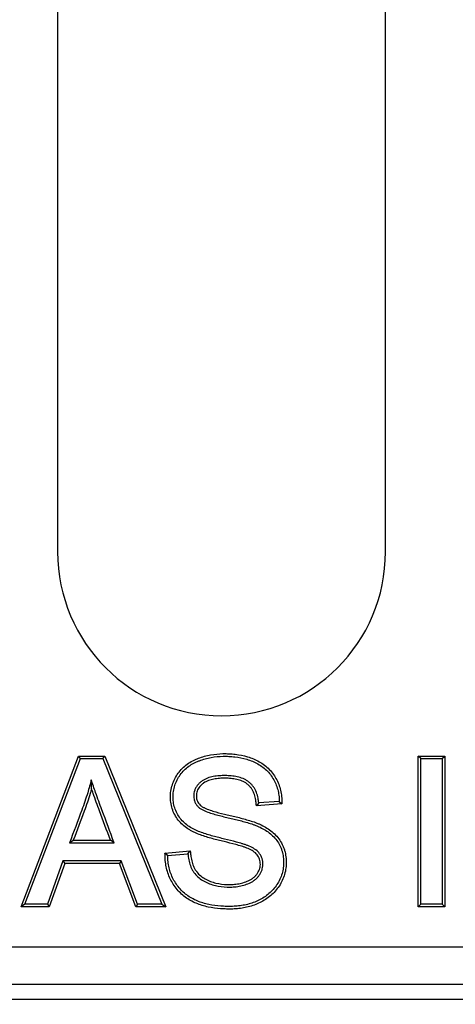
# Model space of a CAD drawing. Units: millimetres. Extents: x 0 to 291, y 0 to 204.
# Drawn here: x 68 to 73, y 42 to 52 of the extents above; entities that cross this region are included whole.
import ezdxf
from ezdxf import colors
from ezdxf.entities.mleader import LeaderData, LeaderLine
from ezdxf.enums import TextEntityAlignment as Align
from ezdxf.math import Vec2, Vec3

# ---------------------------------------------------------------- set-up
doc = ezdxf.new("R2010")
doc.units = ezdxf.units.MM
for name, color, linetype in [('D-3AM', 7, 'Continuous'), ('D-3AR', 7, 'Continuous'), ('Predeterminado', 7, 'Continuous')]:
    doc.layers.add(name, color=color, linetype=linetype)
doc.styles.add('SEACAD_Arial', font='arial.ttf')
doc.dimstyles.new('ISO', dxfattribs={"dimtxt": 3.125, "dimasz": 3.125, "dimexe": 1.5625, "dimexo": 0, "dimgap": 0.78125, "dimtad": 0, "dimdec": 0, "dimlfac": 8.333333, "dimtxsty": 'SEACAD_Arial', "dimblk1": '_SE_FILLED', "dimblk2": '_SE_FILLED', "dimsah": 1, "dimcen": 1.5625, "dimadec": 1, "dimazin": 0, "dimtfac": 0.5, "dimtmove": 0, "dimatfit": 3, "dimfxl": 1, "dimarcsym": 0})

# ---------------------------------------------------------------- blocks, each defined once
blk = doc.blocks.new('SE')
at = {"layer": 'D-3AM', "color": 7, "linetype": 'Continuous'}
for p, q in [((23.945, 42.5411), (135.1702, 42.5411)), ((23.7943, 42.3904), (135.3208, 42.3904))]:
    blk.add_line(p, q, dxfattribs=at)
at = {"layer": 'D-3AR', "color": 7, "linetype": 'Continuous'}
for p, q in [((68.7488, 58.7424), (68.7488, 46.8924)), ((72.0488, 46.8924), (72.0488, 58.7424)), ((68.38, 43.322), (68.9593, 44.8378)), ((68.4181, 43.3482), (68.9774, 44.8116)), ((68.9774, 44.8116), (68.9593, 44.8378)), ((68.9593, 44.8378), (69.2224, 44.8378)), ((68.9774, 44.8116), (69.2047, 44.8116)), ((69.2047, 44.8116), (69.2224, 44.8378)), ((69.2047, 44.8116), (69.7981, 43.3482)), ((69.2224, 44.8378), (69.837, 43.322)), ((72.4045, 44.8116), (72.3782, 44.8378)), ((72.3782, 43.322), (72.3782, 44.8378)), ((72.3782, 44.8378), (72.6464, 44.8378)), ((72.4045, 43.3482), (72.4045, 44.8116)), ((72.4045, 44.8116), (72.6201, 44.8116)), ((72.6201, 44.8116), (72.6464, 44.8378)), ((72.6201, 44.8116), (72.6201, 43.3482)), ((72.6464, 44.8378), (72.6464, 43.322)), ((70.7726, 44.3663), (70.7492, 44.3383)), ((71.0067, 44.3573), (70.7492, 44.3383)), ((70.9796, 44.3816), (70.7726, 44.3663)), ((70.9796, 44.3816), (71.0067, 44.3573)), ((68.8684, 43.9648), (68.9063, 43.991)), ((68.9063, 43.991), (69.2799, 43.991)), ((69.3177, 43.9648), (69.2799, 43.991)), ((68.8684, 43.9648), (69.3177, 43.9648)), ((69.8291, 43.8593), (70.083, 43.8824)), ((69.8561, 43.8354), (69.8291, 43.8593)), ((69.8561, 43.8354), (70.06, 43.8539)), ((70.06, 43.8539), (70.083, 43.8824)), ((68.8014, 43.7836), (68.6464, 43.3482)), ((68.8199, 43.7573), (68.6649, 43.322)), ((69.3888, 43.7836), (68.8014, 43.7836)), ((68.8014, 43.7836), (68.8199, 43.7573)), ((69.3706, 43.7573), (68.8199, 43.7573)), ((69.3888, 43.7836), (69.3706, 43.7573)), ((69.5352, 43.322), (69.3706, 43.7573)), ((69.5533, 43.3482), (69.3888, 43.7836)), ((68.4181, 43.3482), (68.38, 43.322)), ((68.6649, 43.322), (68.38, 43.322)), ((68.6464, 43.3482), (68.4181, 43.3482)), ((68.6464, 43.3482), (68.6649, 43.322)), ((69.5533, 43.3482), (69.5352, 43.322)), ((69.837, 43.322), (69.5352, 43.322)), ((69.7981, 43.3482), (69.5533, 43.3482)), ((69.7981, 43.3482), (69.837, 43.322)), ((72.4045, 43.3482), (72.3782, 43.322)), ((72.6464, 43.322), (72.3782, 43.322)), ((72.6201, 43.3482), (72.4045, 43.3482)), ((72.6201, 43.3482), (72.6464, 43.322)), ((24.5007, 42.9174), (134.6145, 42.9174))]:
    blk.add_line(p, q, dxfattribs=at)
for centre, radius, start, end in [((70.3988, 46.8924), 1.65, 180, 0), ((58.8391, 44.2208), 10.2548, 1.60082, 2.11726)]:
    blk.add_arc(centre, radius, start, end, dxfattribs=at)
for points, knots in [([(70.083, 43.8824), (70.084, 43.8739), (70.085, 43.8655), (70.0866, 43.852), (70.0872, 43.8468), (70.0884, 43.8371), (70.089, 43.8323), (70.0926, 43.8083), (70.0964, 43.7894), (70.1065, 43.7526), (70.1129, 43.7347), (70.1247, 43.7096), (70.1291, 43.7016), (70.1387, 43.686), (70.144, 43.6784), (70.1611, 43.6568), (70.1741, 43.6438), (70.2028, 43.6203), (70.2187, 43.6098), (70.2518, 43.5915), (70.2691, 43.5835), (70.305, 43.5698), (70.3235, 43.5642), (70.3793, 43.5507), (70.4175, 43.5463), (70.4761, 43.5449), (70.4958, 43.5452), (70.5344, 43.5478), (70.5535, 43.55), (70.5911, 43.5568), (70.6097, 43.5613), (70.6461, 43.5731), (70.6637, 43.5804), (70.6885, 43.5932), (70.6965, 43.5978), (70.7119, 43.608), (70.7193, 43.6134), (70.7329, 43.6251), (70.7391, 43.6313), (70.7477, 43.6412), (70.7504, 43.6447), (70.7556, 43.6518), (70.7583, 43.6557), (70.7657, 43.6673), (70.7701, 43.6753), (70.7775, 43.6915), (70.7807, 43.6999), (70.7855, 43.7169), (70.7871, 43.7254), (70.789, 43.7427), (70.7892, 43.7517), (70.7882, 43.7695), (70.787, 43.7782), (70.7832, 43.7951), (70.7805, 43.8034), (70.7737, 43.8192), (70.7696, 43.8266), (70.76, 43.8409), (70.7545, 43.8477), (70.7362, 43.8665), (70.7215, 43.8773), (70.6891, 43.8966), (70.6719, 43.9047), (70.6496, 43.9137), (70.6451, 43.9155), (70.6363, 43.9187), (70.6317, 43.9203), (70.6179, 43.9249), (70.6085, 43.9278), (70.5799, 43.9364), (70.5605, 43.9418), (70.5022, 43.9575), (70.4629, 43.9673), (70.4138, 43.9793), (70.404, 43.9817), (70.3842, 43.9864), (70.3742, 43.9888), (70.3444, 43.9963), (70.3245, 44.0014), (70.2652, 44.0178), (70.2257, 44.0297), (70.167, 44.051), (70.1476, 44.0587), (70.1187, 44.0719), (70.109, 44.0768), (70.0905, 44.0867), (70.0813, 44.0921), (70.0541, 44.1089), (70.0363, 44.1215), (70.0031, 44.1493), (69.9876, 44.1644), (69.9592, 44.1974), (69.9462, 44.2155), (69.9241, 44.253), (69.9147, 44.2725), (69.8995, 44.3134), (69.8937, 44.3348), (69.886, 44.3778), (69.8841, 44.3993), (69.8835, 44.4424), (69.885, 44.4644), (69.8915, 44.5074), (69.8965, 44.5284), (69.9099, 44.5694), (69.9183, 44.5896), (69.938, 44.6282), (69.949, 44.6464), (69.974, 44.6817), (69.9881, 44.6983), (70.0191, 44.7293), (70.0357, 44.7433), (70.0706, 44.7684), (70.089, 44.7796), (70.1177, 44.7945), (70.1274, 44.7992), (70.147, 44.8078), (70.1568, 44.8118), (70.2059, 44.8304), (70.2464, 44.8416), (70.3295, 44.8569), (70.3713, 44.8608), (70.4334, 44.862), (70.454, 44.8616), (70.4952, 44.8597), (70.5159, 44.858), (70.578, 44.8506), (70.6197, 44.8424), (70.7002, 44.8181), (70.7393, 44.802), (70.8142, 44.76), (70.8488, 44.7344), (70.8943, 44.6877), (70.9083, 44.6709), (70.9332, 44.6357), (70.9442, 44.6175), (70.9639, 44.5792), (70.9725, 44.5591), (70.9864, 44.5187), (70.9919, 44.4983), (71.0001, 44.457), (71.0028, 44.4361), (71.0047, 44.4099), (71.005, 44.4046), (71.0054, 44.394), (71.0056, 44.3891), (71.0061, 44.3751), (71.0064, 44.3662), (71.0067, 44.3573)], [0, 0, 0, 0, 0.006551, 0.006551, 0.010466, 0.010466, 0.01438, 0.01438, 0.030039, 0.030039, 0.045698, 0.045698, 0.053527, 0.053527, 0.061356, 0.061356, 0.077015, 0.077015, 0.092674, 0.092674, 0.108333, 0.108333, 0.123991, 0.123991, 0.155309, 0.155309, 0.170967, 0.170967, 0.186626, 0.186626, 0.202285, 0.202285, 0.217944, 0.217944, 0.225773, 0.225773, 0.233602, 0.233602, 0.241432, 0.241432, 0.245346, 0.245346, 0.249261, 0.249261, 0.25709, 0.25709, 0.26492, 0.26492, 0.272749, 0.272749, 0.280578, 0.280578, 0.288408, 0.288408, 0.296237, 0.296237, 0.304066, 0.304066, 0.311896, 0.311896, 0.327555, 0.327555, 0.343213, 0.343213, 0.347128, 0.347128, 0.351043, 0.351043, 0.358872, 0.358872, 0.374531, 0.374531, 0.405848, 0.405848, 0.413678, 0.413678, 0.421507, 0.421507, 0.437166, 0.437166, 0.468483, 0.468483, 0.484142, 0.484142, 0.491971, 0.491971, 0.4998, 0.4998, 0.515459, 0.515459, 0.531118, 0.531118, 0.546777, 0.546777, 0.562435, 0.562435, 0.578094, 0.578094, 0.593753, 0.593753, 0.609411, 0.609411, 0.62507, 0.62507, 0.640729, 0.640729, 0.656388, 0.656388, 0.672046, 0.672046, 0.687705, 0.687705, 0.703364, 0.703364, 0.711193, 0.711193, 0.719023, 0.719023, 0.75034, 0.75034, 0.781657, 0.781657, 0.797316, 0.797316, 0.812975, 0.812975, 0.844292, 0.844292, 0.87561, 0.87561, 0.906927, 0.906927, 0.922586, 0.922586, 0.938245, 0.938245, 0.953903, 0.953903, 0.969562, 0.969562, 0.985221, 0.985221, 0.989135, 0.989135, 0.99305, 0.99305, 1, 1, 1, 1]), ([(70.06, 43.8539), (70.0606, 43.8489), (70.0611, 43.8438), (70.0624, 43.8338), (70.0631, 43.8287), (70.0667, 43.8036), (70.0707, 43.7837), (70.0815, 43.7444), (70.0884, 43.7251), (70.1014, 43.6976), (70.1062, 43.6887), (70.1169, 43.6713), (70.1228, 43.6629), (70.1418, 43.6389), (70.1561, 43.6246), (70.1876, 43.5989), (70.2048, 43.5875), (70.2402, 43.5679), (70.2587, 43.5594), (70.2967, 43.5449), (70.3163, 43.5389), (70.3752, 43.5247), (70.4153, 43.5201), (70.4763, 43.5186), (70.4966, 43.519), (70.537, 43.5217), (70.5571, 43.524), (70.5968, 43.5311), (70.6166, 43.5359), (70.6555, 43.5486), (70.6743, 43.5563), (70.7013, 43.5703), (70.7101, 43.5754), (70.7272, 43.5866), (70.7354, 43.5927), (70.7509, 43.606), (70.7581, 43.6131), (70.768, 43.6246), (70.7712, 43.6286), (70.7773, 43.6369), (70.7801, 43.6412), (70.7884, 43.6542), (70.7933, 43.6631), (70.8019, 43.6817), (70.8055, 43.6914), (70.8111, 43.7111), (70.8131, 43.7212), (70.8152, 43.7414), (70.8154, 43.7518), (70.8143, 43.7723), (70.8129, 43.7824), (70.8084, 43.8024), (70.8052, 43.8123), (70.7971, 43.8311), (70.7922, 43.84), (70.7809, 43.8568), (70.7744, 43.8649), (70.7529, 43.887), (70.7363, 43.899), (70.701, 43.92), (70.6826, 43.9286), (70.6592, 43.9381), (70.6545, 43.94), (70.645, 43.9435), (70.6402, 43.9451), (70.6258, 43.9499), (70.6162, 43.9529), (70.5871, 43.9616), (70.5675, 43.9671), (70.5087, 43.9829), (70.4693, 43.9928), (70.42, 44.0048), (70.4101, 44.0072), (70.3903, 44.0119), (70.3805, 44.0143), (70.3509, 44.0217), (70.3313, 44.0268), (70.2726, 44.043), (70.2337, 44.0547), (70.1765, 44.0755), (70.1576, 44.083), (70.1301, 44.0956), (70.1211, 44.1001), (70.1034, 44.1096), (70.0946, 44.1147), (70.0688, 44.1306), (70.0521, 44.1425), (70.0209, 44.1686), (70.0065, 44.1827), (69.98, 44.2134), (69.968, 44.2301), (69.9475, 44.265), (69.9388, 44.2832), (69.9246, 44.321), (69.9192, 44.341), (69.9121, 44.3809), (69.9103, 44.401), (69.9098, 44.4414), (69.9111, 44.4619), (69.9172, 44.502), (69.9219, 44.5216), (69.9344, 44.5599), (69.9423, 44.5788), (69.9608, 44.6151), (69.9712, 44.6324), (69.9946, 44.6653), (70.0076, 44.6807), (70.0366, 44.7097), (70.0521, 44.7227), (70.0849, 44.7463), (70.1022, 44.7568), (70.1293, 44.7709), (70.1385, 44.7754), (70.1571, 44.7836), (70.1665, 44.7874), (70.2137, 44.8053), (70.2527, 44.8161), (70.3328, 44.8308), (70.3731, 44.8346), (70.4333, 44.8357), (70.4533, 44.8354), (70.4934, 44.8335), (70.5135, 44.8319), (70.5736, 44.8247), (70.6138, 44.8167), (70.6909, 44.7934), (70.7283, 44.7781), (70.7995, 44.7382), (70.8319, 44.7141), (70.8746, 44.6704), (70.8877, 44.6546), (70.911, 44.6217), (70.9215, 44.6044), (70.94, 44.5683), (70.9481, 44.5494), (70.9612, 44.5113), (70.9664, 44.492), (70.9741, 44.453), (70.9767, 44.4332), (70.9785, 44.4083), (70.9788, 44.4032), (70.9792, 44.3932), (70.9794, 44.3882), (70.9795, 44.3826), (70.9796, 44.3821), (70.9796, 44.3816)], [0, 0, 0, 0, 0.00396, 0.00396, 0.007927, 0.007927, 0.023794, 0.023794, 0.03966, 0.03966, 0.047593, 0.047593, 0.055527, 0.055527, 0.071393, 0.071393, 0.08726, 0.08726, 0.103127, 0.103127, 0.118993, 0.118993, 0.150726, 0.150726, 0.166593, 0.166593, 0.18246, 0.18246, 0.198326, 0.198326, 0.214193, 0.214193, 0.222126, 0.222126, 0.230059, 0.230059, 0.237993, 0.237993, 0.241959, 0.241959, 0.245926, 0.245926, 0.253859, 0.253859, 0.261793, 0.261793, 0.269726, 0.269726, 0.277659, 0.277659, 0.285593, 0.285593, 0.293526, 0.293526, 0.301459, 0.301459, 0.309393, 0.309393, 0.325259, 0.325259, 0.341126, 0.341126, 0.345092, 0.345092, 0.349059, 0.349059, 0.356992, 0.356992, 0.372859, 0.372859, 0.404592, 0.404592, 0.412525, 0.412525, 0.420459, 0.420459, 0.436325, 0.436325, 0.468059, 0.468059, 0.483925, 0.483925, 0.491859, 0.491859, 0.499792, 0.499792, 0.515658, 0.515658, 0.531525, 0.531525, 0.547392, 0.547392, 0.563258, 0.563258, 0.579125, 0.579125, 0.594991, 0.594991, 0.610858, 0.610858, 0.626725, 0.626725, 0.642591, 0.642591, 0.658458, 0.658458, 0.674325, 0.674325, 0.690191, 0.690191, 0.706058, 0.706058, 0.713991, 0.713991, 0.721924, 0.721924, 0.753658, 0.753658, 0.785391, 0.785391, 0.801257, 0.801257, 0.817124, 0.817124, 0.848857, 0.848857, 0.88059, 0.88059, 0.912324, 0.912324, 0.92819, 0.92819, 0.944057, 0.944057, 0.959924, 0.959924, 0.97579, 0.97579, 0.991657, 0.991657, 0.995623, 0.995623, 0.99959, 0.99959, 1, 1, 1, 1]), ([(69.0869, 44.5996), (69.0763, 44.5556), (69.0644, 44.5119), (69.0333, 44.4097), (69.0129, 44.3514), (68.952, 44.1834), (68.9094, 44.0744), (68.8684, 43.9648)], [0, 0, 0, 0, 0.202325, 0.202325, 0.477566, 0.477566, 1, 1, 1, 1]), ([(69.3177, 43.9648), (69.2767, 44.075), (69.2356, 44.1852), (69.1729, 44.3535), (69.1513, 44.4115), (69.1155, 44.513), (69.1008, 44.5561), (69.0869, 44.5996)], [0, 0, 0, 0, 0.522259, 0.522259, 0.797345, 0.797345, 1, 1, 1, 1]), ([(70.7492, 44.3383), (70.7482, 44.3476), (70.7472, 44.3569), (70.7459, 44.3687), (70.7457, 44.3712), (70.7451, 44.3762), (70.7449, 44.3786), (70.744, 44.3857), (70.7434, 44.3904), (70.7398, 44.4138), (70.7356, 44.4321), (70.7237, 44.4675), (70.7161, 44.4843), (70.702, 44.5076), (70.6968, 44.5151), (70.6855, 44.5292), (70.6794, 44.5358), (70.6665, 44.5483), (70.6597, 44.554), (70.6453, 44.5646), (70.6376, 44.5696), (70.6136, 44.5828), (70.5965, 44.5898), (70.5605, 44.6009), (70.5417, 44.605), (70.5039, 44.6109), (70.4848, 44.6127), (70.446, 44.6147), (70.4264, 44.6149), (70.3873, 44.6138), (70.3679, 44.6124), (70.3299, 44.6076), (70.3112, 44.6041), (70.2749, 44.5942), (70.2572, 44.5878), (70.233, 44.5755), (70.2254, 44.5711), (70.2108, 44.5609), (70.2037, 44.5551), (70.1903, 44.5429), (70.1842, 44.5364), (70.1729, 44.5228), (70.1678, 44.5156), (70.1593, 44.5007), (70.1557, 44.493), (70.1501, 44.477), (70.1481, 44.4686), (70.1456, 44.4515), (70.1451, 44.4428), (70.1454, 44.4252), (70.1463, 44.4164), (70.1496, 44.3997), (70.152, 44.3917), (70.1585, 44.3763), (70.1625, 44.3691), (70.1721, 44.3556), (70.1778, 44.3491), (70.1856, 44.3416), (70.1873, 44.34), (70.19, 44.3377), (70.1915, 44.3365), (70.1964, 44.3329), (70.1999, 44.3305), (70.2113, 44.3237), (70.2197, 44.3193), (70.2369, 44.3113), (70.2458, 44.3075), (70.2731, 44.2968), (70.2919, 44.2903), (70.3489, 44.2725), (70.3879, 44.2624), (70.4369, 44.2508), (70.4467, 44.2486), (70.4666, 44.2441), (70.4767, 44.2419), (70.5066, 44.2349), (70.5266, 44.2302), (70.5864, 44.2154), (70.6262, 44.2049), (70.6857, 44.1872), (70.7055, 44.1809), (70.735, 44.1706), (70.7448, 44.167), (70.7645, 44.1594), (70.7745, 44.1552), (70.8036, 44.1419), (70.8226, 44.1322), (70.8595, 44.1105), (70.8772, 44.0986), (70.9113, 44.0724), (70.9275, 44.0582), (70.9581, 44.0265), (70.9719, 44.0096), (70.9965, 43.9735), (71.0072, 43.9544), (71.0206, 43.9241), (71.0246, 43.9137), (71.0317, 43.8929), (71.0347, 43.8824), (71.0425, 43.8508), (71.0459, 43.8295), (71.0496, 43.7863), (71.0499, 43.7646), (71.0476, 43.7214), (71.0449, 43.7), (71.0362, 43.6576), (71.0301, 43.6364), (71.0147, 43.5956), (71.0055, 43.5761), (70.9845, 43.5386), (70.9728, 43.5206), (70.9465, 43.4861), (70.932, 43.4697), (70.9014, 43.4396), (70.8851, 43.4258), (70.8509, 43.4005), (70.833, 43.3889), (70.7957, 43.3678), (70.7765, 43.3584), (70.7179, 43.3333), (70.6773, 43.321), (70.6148, 43.3085), (70.5939, 43.3053), (70.5523, 43.3007), (70.5316, 43.2993), (70.4902, 43.2979), (70.4697, 43.2979), (70.4288, 43.2988), (70.4083, 43.2998), (70.3467, 43.3043), (70.3054, 43.3097), (70.2231, 43.3271), (70.1827, 43.3392), (70.1244, 43.3639), (70.1053, 43.3732), (70.0679, 43.3943), (70.0499, 43.4059), (70.0156, 43.4312), (69.9993, 43.445), (69.9686, 43.4747), (69.954, 43.4909), (69.9141, 43.5416), (69.8925, 43.5779), (69.8668, 43.6361), (69.8593, 43.6563), (69.8469, 43.6974), (69.8421, 43.7182), (69.8349, 43.7599), (69.8324, 43.7809), (69.8308, 43.8073), (69.8305, 43.8125), (69.8302, 43.8231), (69.83, 43.8281), (69.8296, 43.8419), (69.8294, 43.8506), (69.8291, 43.8593)], [0, 0, 0, 0, 0.007211, 0.007211, 0.009167, 0.009167, 0.011124, 0.011124, 0.015037, 0.015037, 0.030688, 0.030688, 0.04634, 0.04634, 0.054166, 0.054166, 0.061992, 0.061992, 0.069818, 0.069818, 0.077644, 0.077644, 0.093296, 0.093296, 0.108948, 0.108948, 0.1246, 0.1246, 0.140252, 0.140252, 0.155904, 0.155904, 0.171556, 0.171556, 0.187208, 0.187208, 0.195034, 0.195034, 0.20286, 0.20286, 0.210686, 0.210686, 0.218512, 0.218512, 0.226338, 0.226338, 0.234164, 0.234164, 0.24199, 0.24199, 0.249816, 0.249816, 0.257642, 0.257642, 0.265468, 0.265468, 0.273294, 0.273294, 0.27525, 0.27525, 0.277207, 0.277207, 0.28112, 0.28112, 0.288946, 0.288946, 0.296772, 0.296772, 0.312424, 0.312424, 0.343728, 0.343728, 0.351554, 0.351554, 0.35938, 0.35938, 0.375031, 0.375031, 0.406335, 0.406335, 0.421987, 0.421987, 0.429813, 0.429813, 0.437639, 0.437639, 0.453291, 0.453291, 0.468943, 0.468943, 0.484595, 0.484595, 0.500247, 0.500247, 0.515899, 0.515899, 0.523725, 0.523725, 0.531551, 0.531551, 0.547203, 0.547203, 0.562855, 0.562855, 0.578507, 0.578507, 0.594159, 0.594159, 0.609811, 0.609811, 0.625463, 0.625463, 0.641115, 0.641115, 0.656767, 0.656767, 0.672419, 0.672419, 0.688071, 0.688071, 0.719374, 0.719374, 0.735026, 0.735026, 0.750678, 0.750678, 0.76633, 0.76633, 0.781982, 0.781982, 0.813286, 0.813286, 0.84459, 0.84459, 0.860242, 0.860242, 0.875894, 0.875894, 0.891546, 0.891546, 0.907198, 0.907198, 0.938502, 0.938502, 0.954154, 0.954154, 0.969806, 0.969806, 0.985458, 0.985458, 0.989371, 0.989371, 0.993284, 0.993284, 1, 1, 1, 1]), ([(70.7726, 44.3663), (70.7725, 44.3672), (70.7724, 44.3681), (70.772, 44.3714), (70.7718, 44.374), (70.7712, 44.379), (70.771, 44.3815), (70.7701, 44.3891), (70.7694, 44.3941), (70.7656, 44.4191), (70.7611, 44.4388), (70.7481, 44.4775), (70.7397, 44.4961), (70.7239, 44.5222), (70.718, 44.5306), (70.7053, 44.5465), (70.6984, 44.554), (70.6839, 44.568), (70.6762, 44.5745), (70.6599, 44.5865), (70.6512, 44.592), (70.6245, 44.6068), (70.6057, 44.6144), (70.5668, 44.6265), (70.5468, 44.6308), (70.5069, 44.637), (70.4869, 44.6389), (70.4466, 44.641), (70.4264, 44.6412), (70.3858, 44.64), (70.3656, 44.6386), (70.3255, 44.6335), (70.3057, 44.6298), (70.2666, 44.6192), (70.2473, 44.6122), (70.2202, 44.5985), (70.2115, 44.5933), (70.1947, 44.5817), (70.1868, 44.5752), (70.1718, 44.5615), (70.1648, 44.5542), (70.1518, 44.5385), (70.1459, 44.53), (70.1357, 44.5124), (70.1315, 44.5032), (70.1248, 44.4841), (70.1223, 44.474), (70.1194, 44.4538), (70.1188, 44.4437), (70.1192, 44.4232), (70.1202, 44.413), (70.1242, 44.393), (70.1271, 44.3832), (70.1351, 44.3643), (70.1401, 44.3555), (70.1518, 44.3389), (70.1586, 44.3311), (70.1678, 44.3223), (70.1696, 44.3206), (70.1735, 44.3173), (70.1755, 44.3157), (70.1815, 44.3112), (70.1858, 44.3084), (70.1988, 44.3005), (70.2079, 44.2959), (70.2264, 44.2872), (70.2358, 44.2832), (70.2643, 44.272), (70.2836, 44.2654), (70.342, 44.2472), (70.3814, 44.2369), (70.431, 44.2252), (70.441, 44.223), (70.4609, 44.2185), (70.4708, 44.2163), (70.5006, 44.2094), (70.5205, 44.2047), (70.5798, 44.19), (70.6193, 44.1796), (70.6779, 44.1621), (70.6973, 44.156), (70.7261, 44.1459), (70.7357, 44.1424), (70.7546, 44.1351), (70.764, 44.1312), (70.7919, 44.1185), (70.8102, 44.109), (70.8453, 44.0884), (70.8622, 44.0771), (70.8944, 44.0524), (70.9096, 44.0389), (70.9382, 44.0093), (70.9511, 43.9935), (70.9739, 43.9601), (70.9838, 43.9423), (70.9963, 43.9142), (71, 43.9046), (71.0065, 43.8852), (71.0094, 43.8755), (71.0166, 43.846), (71.0198, 43.826), (71.0233, 43.7853), (71.0236, 43.7647), (71.0215, 43.7241), (71.019, 43.704), (71.0108, 43.6642), (71.005, 43.6444), (70.9906, 43.6061), (70.982, 43.5878), (70.9622, 43.5525), (70.9511, 43.5355), (70.9264, 43.503), (70.9128, 43.4876), (70.8839, 43.4592), (70.8686, 43.4462), (70.8362, 43.4222), (70.8192, 43.4112), (70.7837, 43.3912), (70.7653, 43.3821), (70.7093, 43.3581), (70.6706, 43.3464), (70.6105, 43.3344), (70.5903, 43.3313), (70.5501, 43.3269), (70.5301, 43.3255), (70.4899, 43.3241), (70.4699, 43.3242), (70.4298, 43.3251), (70.4097, 43.326), (70.3497, 43.3304), (70.3095, 43.3357), (70.2299, 43.3525), (70.1912, 43.3641), (70.1355, 43.3877), (70.1173, 43.3966), (70.0817, 43.4166), (70.0646, 43.4277), (70.0321, 43.4517), (70.0167, 43.4647), (69.9877, 43.4928), (69.9739, 43.508), (69.9362, 43.556), (69.9157, 43.5905), (69.8912, 43.6458), (69.8841, 43.6648), (69.8724, 43.704), (69.8678, 43.7237), (69.8609, 43.7634), (69.8586, 43.7835), (69.857, 43.8087), (69.8568, 43.8137), (69.8564, 43.8239), (69.8563, 43.8289), (69.8561, 43.8345), (69.8561, 43.8349), (69.8561, 43.8354)], [0, 0, 0, 0, 0.000679, 0.000679, 0.002661, 0.002661, 0.004643, 0.004643, 0.008607, 0.008607, 0.024464, 0.024464, 0.04032, 0.04032, 0.048248, 0.048248, 0.056177, 0.056177, 0.064105, 0.064105, 0.072033, 0.072033, 0.087889, 0.087889, 0.103746, 0.103746, 0.119602, 0.119602, 0.135459, 0.135459, 0.151315, 0.151315, 0.167172, 0.167172, 0.183028, 0.183028, 0.190956, 0.190956, 0.198885, 0.198885, 0.206813, 0.206813, 0.214741, 0.214741, 0.222669, 0.222669, 0.230598, 0.230598, 0.238526, 0.238526, 0.246454, 0.246454, 0.254382, 0.254382, 0.26231, 0.26231, 0.270239, 0.270239, 0.272221, 0.272221, 0.274203, 0.274203, 0.278167, 0.278167, 0.286095, 0.286095, 0.294023, 0.294023, 0.30988, 0.30988, 0.341593, 0.341593, 0.349521, 0.349521, 0.357449, 0.357449, 0.373306, 0.373306, 0.405018, 0.405018, 0.420875, 0.420875, 0.428803, 0.428803, 0.436731, 0.436731, 0.452588, 0.452588, 0.468444, 0.468444, 0.484301, 0.484301, 0.500157, 0.500157, 0.516014, 0.516014, 0.523942, 0.523942, 0.53187, 0.53187, 0.547727, 0.547727, 0.563583, 0.563583, 0.579439, 0.579439, 0.595296, 0.595296, 0.611152, 0.611152, 0.627009, 0.627009, 0.642865, 0.642865, 0.658722, 0.658722, 0.674578, 0.674578, 0.690435, 0.690435, 0.722148, 0.722148, 0.738004, 0.738004, 0.75386, 0.75386, 0.769717, 0.769717, 0.785573, 0.785573, 0.817286, 0.817286, 0.848999, 0.848999, 0.864856, 0.864856, 0.880712, 0.880712, 0.896568, 0.896568, 0.912425, 0.912425, 0.944138, 0.944138, 0.959994, 0.959994, 0.975851, 0.975851, 0.991707, 0.991707, 0.995671, 0.995671, 0.999635, 0.999635, 1, 1, 1, 1]), ([(69.0899, 44.5072), (69.0855, 44.4918), (69.081, 44.4763), (69.0582, 44.4014), (69.0376, 44.3427), (68.9809, 44.1861), (68.9431, 44.0885), (68.9063, 43.991)], [0, 0, 0, 0, 0.087487, 0.087487, 0.426335, 0.426335, 1, 1, 1, 1]), ([(69.2799, 43.991), (69.2433, 44.0894), (69.2066, 44.1878), (69.1483, 44.3443), (69.1266, 44.4025), (69.1005, 44.4765), (69.0952, 44.4919), (69.0899, 44.5072)], [0, 0, 0, 0, 0.573407, 0.573407, 0.91166, 0.91166, 1, 1, 1, 1])]:
    blk.add_open_spline(points, degree=3, knots=knots, dxfattribs=at)
blk = doc.blocks.new('DMBLK34')
at = {"layer": 'Predeterminado', "linetype": 'Continuous'}
for points in [[(26.4698, 24.0004), (26.4698, 25.0421), (23.3448, 24.5212)], [(132.6454, 24.0004), (135.7704, 24.5212), (132.6454, 25.0421)]]:
    blk.add_hatch(color=7, dxfattribs=at).paths.add_polyline_path(points)
at = {"layer": 'Predeterminado', "color": 7, "linetype": 'Continuous'}
for p, q in [((23.3448, 42.84), (23.3448, 22.9587)), ((135.7704, 42.84), (135.7704, 22.9587)), ((23.3448, 24.5212), (74.7953, 24.5212)), ((84.3198, 24.5212), (135.7704, 24.5212))]:
    blk.add_line(p, q, dxfattribs=at)
at = {"layer": 'Predeterminado', "color": 7, "linetype": 'Continuous', "style": 'SEACAD_Arial'}
blk.add_text('750', height=3.125, dxfattribs=at).set_placement((75.8891, 26.0837), align=Align.TOP_LEFT)
blk = doc.blocks.new('_SE_FILLED')
at = {"color": 0}
blk.add_line((0, 0), (-1, 0), dxfattribs=at)
blk.add_solid([(0, 0), (-1, -0.1665), (-1, 0.1665), (0, 0)], dxfattribs=at)
blk = doc.blocks.new('_Dot')
at = {"color": 0, "linetype": 'ByBlock', "lineweight": -2}
blk.add_line((-0.5, 0), (-1, 0), dxfattribs=at)
at = {"color": 0, "linetype": 'ByBlock', "const_width": 0.5}
blk.add_lwpolyline([(-0.25, 0, 1), (0.25, 0, 1)], format="xyb", close=True, dxfattribs=at)

msp = doc.modelspace()

# ---------------------------------------------------------------- linework, layer by layer
at = {"color": 7, "linetype": 'Continuous'}
msp.add_open_spline([(77.7481, 28.2335), (77.352, 28.4471), (48.5238, 71.3037), (48.3907, 71.8769)], degree=3, dxfattribs=at)

# ---------------------------------------------------------------- block references
at = {"layer": 'Predeterminado'}
msp.add_blockref('SE', (0, 0), dxfattribs=at)

# ---------------------------------------------------------------- dimensions: what is measured, and where the dimension line sits
at = {"layer": 'Predeterminado', "color": 7, "linetype": 'Continuous'}
dim = msp.add_linear_dim(base=(23.3448, 24.5212), p1=(23.3448, 42.84), p2=(135.7704, 42.84), angle=0, text='\\A1;<>', dimstyle='ISO', override={"dimlfac": 6.666667}, dxfattribs=at)
dim.commit()
dim.dimension.update_dxf_attribs({"geometry": 'DMBLK34', "text_midpoint": (79.5576, 24.5212), "dimtype": 161})

# ---------------------------------------------------------------- leaders
ml = msp.add_multileader_mtext('Standard', dxfattribs=at)
ml.set_content('{\\pxsm0.9;\\fArial TUR|b0||i0||c0|p34;\\W1.;Reja y marco imbornal abatible tipo IMPU.\\P}', color=256)
ml.set_leader_properties()
ml.set_arrow_properties(name='DOT')
ml.build(insert=Vec2(0, 0))
ml.multileader.update_dxf_attribs({"leader_type": 0, "dogleg_length": 0, "arrow_head_size": 2.5})
ctx = ml.context
ctx.base_point, ctx.char_height, ctx.arrow_head_size, ctx.landing_gap_size = Vec3(6.6394, 191.8973), 2.5, 2.5, 0.875
notes = []
notes.append((ctx, [(0, (0, 0, 0), (0, 0), (1, 0), 1, [])]))
ctx.mtext.insert = Vec3(8.6394, 193.5136)
for ctx, leaders in notes:
    for number, flags, end, landing, length, lines in leaders:
        leader = LeaderData()
        leader.index, (leader.has_last_leader_line, leader.has_dogleg_vector, leader.attachment_direction) = number, flags
        leader.last_leader_point, leader.dogleg_vector, leader.dogleg_length = Vec3(end), Vec3(landing), length
        for number, points, colour, breaks in lines:
            line = LeaderLine()
            line.index, line.vertices, line.color, line.breaks = number, Vec3.list(points), colors.encode_raw_color(colour), breaks
            leader.lines.append(line)
        ctx.leaders.append(leader)

doc.saveas('drawing.dxf')
